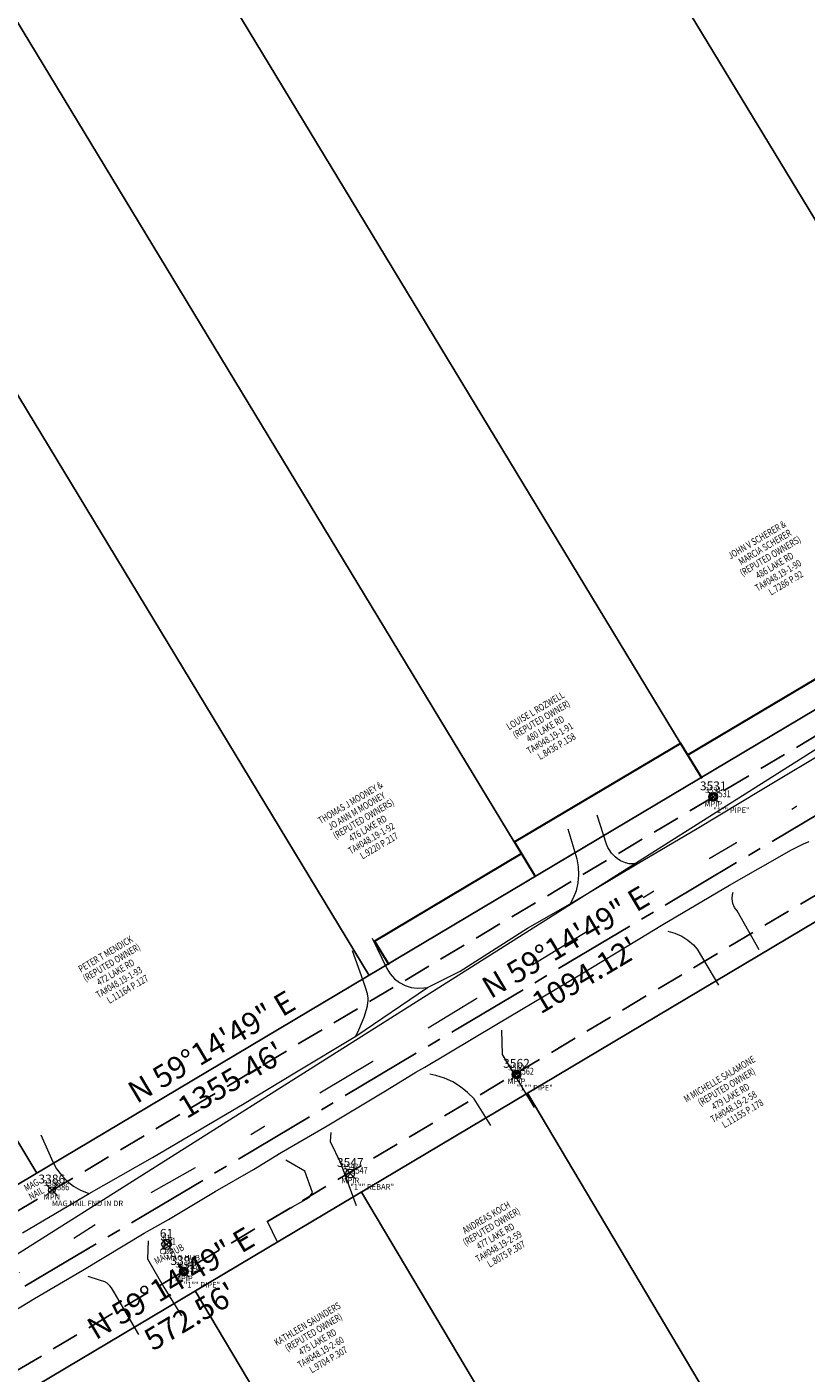
# Model space of a CAD drawing. Extents: x 1431719 to 1444409, y 1181419 to 1191974.
# Drawn here: x 1434546 to 1434829, y 1184221 to 1184708 of the extents above; entities that cross this region are included whole.
import ezdxf
from ezdxf.enums import TextEntityAlignment as Align

# ---------------------------------------------------------------- set-up
doc = ezdxf.new("R2010")
doc.units = 0
doc.header["$LTSCALE"] = 40
doc.header["$MEASUREMENT"] = 0
doc.header["$PDMODE"] = 3
doc.header["$PDSIZE"] = 2
for name, pattern in [('CENTER2', [1.125, 0.75, -0.125, 0.125, -0.125]), ('DASHED2', [0.375, 0.25, -0.125]), ('DGN Style 3', [407.618076, 291.155769, -116.462307]), ('DGN Style 6', [553.778272, 0.291156, -116.462307, 203.809038, -116.462307, 0.291156, -116.462307]), ('MFS_P', [0.03937, 0.032808, -0.006562])]:
    doc.linetypes.add(name, pattern=pattern)
for name, color, linetype, lineweight in [('CB', 1, 'CB', 0), ('CBS', 1, 'DGN Style 3', 0), ('CBS_C', 1, 'Continuous', 0), ('CBS_I', 1, 'Continuous', 0), ('METS_P', 6, 'MFS_P', 53), ('MPIP', 1, 'Continuous', 0), ('MPIP_I', 1, 'Continuous', 0), ('MPIR', 1, 'Continuous', 0), ('MPIR_I', 1, 'Continuous', 0), ('MPL_C', 1, 'Continuous', 0), ('MPN', 1, 'Continuous', 0), ('MPN_C', 1, 'Continuous', 0), ('MPN_I', 1, 'Continuous', 0), ('PE', 3, 'Continuous', 0), ('PRC', 2, 'DGN Style 6', 0), ('RDP', 30, 'Continuous', 0)]:
    doc.layers.add(name, color=color, linetype=linetype, lineweight=lineweight)
for name, color, linetype in [('CENTERLINE', 5, 'CENTER2'), ('EASMENTS PROP', 3, 'Continuous'), ('PNTDESC', 3, 'Continuous'), ('PNTELEV', 1, 'Continuous'), ('PNTNO', 2, 'Continuous'), ('PNTS', 1, 'Continuous'), ('PROP LINE ADJOINER', 5, 'Continuous'), ("ROW LINE-49.5' ROW", 1, 'DASHED2'), ("ROW LINE-FINAL-66' ROW", 3, 'Continuous'), ('TEXT', 7, 'Continuous')]:
    doc.layers.add(name, color=color, linetype=linetype)
doc.styles.add('C_E_Normal', font='Existing - US.shx', dxfattribs={"width": 0.767754, "height": 0.00521})
doc.styles.add('PTXT', font='TXT')
doc.styles.add('ROMANS', font='ROMANS.SHX')
doc.styles.add('Style-Existing - US', font='Existing - US.shx')
doc.styles.add('Style-Proposed - Symbols', font='Proposed - Symbols.shx')
doc.linetypes.add('CB', pattern='A,0.23622,-0.004921,["b",Style-Proposed - Symbols,S=0.005249,R=0,X=-0.001206,Y=-0.002637],-0.004921', length=0.246063)

# ---------------------------------------------------------------- blocks, each defined once
blk = doc.blocks.new('SRVPNO1')
at = {"layer": 'PNTDESC', "lineweight": 0, "style": 'PTXT'}
blk.add_attdef('DESC2', text='', height=1, dxfattribs=at).set_placement((0, -1.75), align=Align.CENTER)
at = {"layer": 'PNTELEV', "lineweight": 0, "style": 'PTXT'}
blk.add_attdef('ELEV2', (1.5, -0.5), '', height=1, dxfattribs=at)
at = {"layer": 'PNTNO', "lineweight": 0, "style": 'PTXT'}
blk.add_attdef('PT#', text='', height=1, dxfattribs=at).set_placement((0, 0.75), align=Align.CENTER)
blk = doc.blocks.new('Existing and Proposed ROW2010-1')
at = {"layer": 'METS_P', "color": 3, "lineweight": 30, "ltscale": 480}
for p, q in [((1434785.8, 1184444.87), (1434845.98, 1184480.62)), ((1434723.06, 1184413.42), (1434783.24, 1184449.17)), ((1434790.98, 1184436.32), (1434783.2, 1184449.15)), ((1434730.8, 1184400.57), (1434723.02, 1184413.39)), ((1434672.31, 1184377.46), (1434725.61, 1184409.12)), ((1434672.31, 1184377.46), (1434677.49, 1184368.91))]:
    blk.add_line(p, q, dxfattribs=at)

msp = doc.modelspace()

# ---------------------------------------------------------------- hatches: boundary and pattern name
at = {"layer": 'MPN'}
msp.add_hatch(color=256, dxfattribs=at).paths.add_polyline_path([(1434555.61, 1184287.28, 1), (1434555.22, 1184287.29, 1)])

# ---------------------------------------------------------------- linework, layer by layer
at = {"layer": 'CB', "linetype": 'CB', "ltscale": 480}
msp.add_line((1434305.04, 1184113.87), (1434852.91, 1184460.05), dxfattribs=at)
at = {"layer": 'CBS', "elevation": 0, "flags": 128}
for points in [[(1434597.85, 1184265.94), (1434598.86, 1184267.53), (1434597.98, 1184269.21), (1434596.09, 1184269.29), (1434595.08, 1184267.69), (1434595.96, 1184266.02), (1434597.85, 1184265.94)], [(1434598.86, 1184267.53), (1434596.09, 1184269.29), (1434595.96, 1184266.02), (1434598.86, 1184267.53)]]:
    msp.add_lwpolyline(points, close=True, dxfattribs=at)
at = {"layer": 'CBS'}
msp.add_circle((1434596.97, 1184267.61, 0), 0.226, dxfattribs=at)
at = {"layer": 'CENTERLINE'}
msp.add_lwpolyline([(1434130.43, 1182859.58), (1434274.94, 1184091.37), (1435215.2, 1184650.84), (1435852.65, 1184976.26), (1436071.01, 1185072.53), (1437194.7, 1185361.19), (1437619.22, 1185356.22), (1438169.31, 1185272.94), (1439615.24, 1185510.62), (1439958.44, 1185547.67), (1440172.02, 1185580.03), (1440471.67, 1185669.74), (1440735.21, 1186043.15), (1440996.2, 1186078.63), (1441440.16, 1186134.05), (1441541.83, 1186236.64), (1441634.59, 1186348.08), (1441852.17, 1186507.57), (1441953.62, 1186638.6), (1442452.98, 1186993.28), (1442580.83, 1187127), (1443264.41, 1187596.54)], dxfattribs=at)
at = {"layer": 'MPIP', "elevation": 0, "flags": 128}
for points in [[(1434795.02, 1184429.65), (1434795.08, 1184429.63)], [(1434795.06, 1184429.67), (1434795.04, 1184429.61)], [(1434723.72, 1184329.18), (1434723.79, 1184329.16)], [(1434723.76, 1184329.2), (1434723.74, 1184329.13)], [(1434603.18, 1184257.78), (1434603.25, 1184257.76)], [(1434603.22, 1184257.8), (1434603.2, 1184257.74)]]:
    msp.add_lwpolyline(points, dxfattribs=at)
at = {"layer": 'MPIP'}
for centre, radius in [((1434795.05, 1184429.64, 0), 1.57), ((1434795.05, 1184429.64, 0), 1.25), ((1434795.05, 1184429.64, 0), 0.869), ((1434723.75, 1184329.17, 0), 1.57), ((1434723.75, 1184329.17, 0), 1.25), ((1434723.75, 1184329.17, 0), 0.869), ((1434603.21, 1184257.77, 0), 1.57), ((1434603.21, 1184257.77, 0), 1.25), ((1434603.21, 1184257.77, 0), 0.869)]:
    msp.add_circle(centre, radius, dxfattribs=at)
at = {"layer": 'MPIR'}
for radius in [1.57, 0.124]:
    msp.add_circle((1434663.55, 1184293.28, 0), radius, dxfattribs=at)
at = {"layer": 'MPN', "elevation": 0, "flags": 128}
for points in [[(1434553.66, 1184285.6), (1434554.88, 1184286.78)], [(1434553.7, 1184289.01), (1434554.9, 1184287.81)], [(1434555.94, 1184286.78), (1434557.14, 1184285.58)], [(1434555.95, 1184287.82), (1434557.15, 1184288.99)]]:
    msp.add_lwpolyline(points, dxfattribs=at)
msp.add_lwpolyline([(1434555.22, 1184287.29, 1), (1434555.61, 1184287.28, 1), (1434555.22, 1184287.29)], format="xyb", close=True, dxfattribs=at)
at = {"layer": 'MPN'}
for radius in [1.17, 0.196]:
    msp.add_circle((1434555.41, 1184287.28, 0), radius, dxfattribs=at)
at = {"layer": 'PE', "linetype": 'Continuous'}
for p, q in [((1434812.07, 1184431.94), (1434857.55, 1184459.31)), ((1434789.17, 1184418.2), (1434812.07, 1184431.94)), ((1434767.52, 1184405.4), (1434789.17, 1184418.2)), ((1434827.69, 1184412.6), (1434829.77, 1184413.45)), ((1434800.89, 1184397.72), (1434823.42, 1184410.43)), ((1434823.42, 1184410.43), (1434826.29, 1184411.94)), ((1434826.29, 1184411.94), (1434827.69, 1184412.6)), ((1434743.23, 1184390.96), (1434767.52, 1184405.4)), ((1434776.81, 1184383.44), (1434800.89, 1184397.72)), ((1434727.71, 1184382.1), (1434743.23, 1184390.96)), ((1434703.38, 1184366.56), (1434727.71, 1184382.1)), ((1434767.84, 1184378.01), (1434776.81, 1184383.44)), ((1434746.74, 1184365.26), (1434767.84, 1184378.01)), ((1434691.46, 1184360.69), (1434703.38, 1184366.56)), ((1434716.64, 1184347.41), (1434746.74, 1184365.26)), ((1434665.6, 1184343.03), (1434691.46, 1184360.69)), ((1434690.49, 1184331.75), (1434716.64, 1184347.41)), ((1434643.41, 1184329.72), (1434665.6, 1184343.03)), ((1434676.89, 1184323.63), (1434687.26, 1184329.92)), ((1434687.26, 1184329.92), (1434690.49, 1184331.75)), ((1434625.05, 1184318.63), (1434643.41, 1184329.72)), ((1434655.22, 1184310.58), (1434676.89, 1184323.63)), ((1434591.93, 1184299.05), (1434625.05, 1184318.63)), ((1434638.5, 1184300.87), (1434655.22, 1184310.58)), ((1434628.46, 1184294.75), (1434638.5, 1184300.87)), ((1434568.96, 1184286.05), (1434591.93, 1184299.05)), ((1434614.62, 1184286.73), (1434628.46, 1184294.75)), ((1434544.81, 1184271.75), (1434568.96, 1184286.05)), ((1434597.71, 1184276.62), (1434614.62, 1184286.73)), ((1434588.9, 1184271.62), (1434597.71, 1184276.62)), ((1434566.64, 1184258.33), (1434588.9, 1184271.62)), ((1434549.19, 1184247.98), (1434566.64, 1184258.33)), ((1434529.84, 1184236.47), (1434549.19, 1184247.98))]:
    msp.add_line(p, q, dxfattribs=at)
at = {"layer": 'PNTS'}
for p in [(1434795.05, 1184429.64), (1434795.05, 1184429.64), (1434723.75, 1184329.16), (1434723.75, 1184329.16), (1434663.55, 1184293.28), (1434663.55, 1184293.28), (1434555.41, 1184287.28), (1434555.41, 1184287.28), (1434596.97, 1184267.61), (1434596.97, 1184267.61), (1434603.21, 1184257.77), (1434603.21, 1184257.77)]:
    msp.add_point(p, dxfattribs=at)
at = {"layer": 'PRC', "linetype": 'DGN Style 6', "ltscale": 0.005}
msp.add_lwpolyline([(1434543.57, 1184257.37), (1434571.06, 1184274.79), (1434607.43, 1184295.45), (1434632.45, 1184310.4), (1434671.69, 1184333.96), (1434709.4, 1184356.78), (1434749.66, 1184381.13), (1434773.42, 1184395.46), (1434803.42, 1184413.17), (1434825.22, 1184426.27), (1434849.91, 1184441.57), (1434874.17, 1184455.28), (1434905.15, 1184474.01), (1434926.39, 1184486.75), (1434973.14, 1184514.77), (1434985.84, 1184522.86), (1435018.53, 1184542.18), (1435063.62, 1184567.66), (1435109.91, 1184593.22)], dxfattribs=at)
at = {"layer": 'PROP LINE ADJOINER'}
for p, q in [((1434647.49, 1184942.94), (1434910.97, 1184508.22)), ((1434530.32, 1184866.17), (1434790.66, 1184436.63)), ((1434473.04, 1184825.62), (1434730.5, 1184400.83)), ((1434416.65, 1184783.61), (1434670.34, 1184365.04)), ((1434306.53, 1184695.21), (1434550.03, 1184293.45)), ((1434800.2, 1184200.56), (1434727.71, 1184322.37)), ((1434740.04, 1184164.76), (1434667.56, 1184286.58)), ((1434756.58, 1184000.06), (1434607.4, 1184250.79))]:
    msp.add_line(p, q, dxfattribs=at)
at = {"layer": 'RDP', "linetype": 'Continuous'}
for p, q in [((1434756.41, 1184412.54), (1434752.93, 1184423.02)), ((1434742.31, 1184418.09), (1434745.62, 1184407.24)), ((1434756.88, 1184411.37), (1434756.41, 1184412.54)), ((1434757.27, 1184410.64), (1434756.88, 1184411.37)), ((1434758.19, 1184409.29), (1434757.27, 1184410.64)), ((1434759.48, 1184407.91), (1434758.19, 1184409.29)), ((1434760.21, 1184407.3), (1434759.48, 1184407.91)), ((1434745.62, 1184407.24), (1434746.14, 1184404.36)), ((1434746.14, 1184404.36), (1434746.27, 1184401.44)), ((1434761.38, 1184406.52), (1434760.21, 1184407.3)), ((1434761.99, 1184406.22), (1434761.38, 1184406.52)), ((1434763.25, 1184405.74), (1434761.99, 1184406.22)), ((1434764.59, 1184405.45), (1434763.25, 1184405.74)), ((1434765.53, 1184405.36), (1434764.59, 1184405.45)), ((1434767.52, 1184405.4), (1434765.53, 1184405.36)), ((1434745.99, 1184398.52), (1434745.32, 1184395.67)), ((1434746.27, 1184401.44), (1434745.99, 1184398.52)), ((1434745.32, 1184395.67), (1434744.27, 1184392.94)), ((1434801.85, 1184392.7), (1434801.98, 1184394.31)), ((1434801.98, 1184394.31), (1434802.22, 1184395.15)), ((1434744.27, 1184392.94), (1434743.23, 1184390.96)), ((1434802.12, 1184391.11), (1434801.85, 1184392.7)), ((1434802.76, 1184389.63), (1434802.12, 1184391.11)), ((1434803.75, 1184388.35), (1434802.76, 1184389.63)), ((1434811.69, 1184374.32), (1434803.75, 1184388.35)), ((1434778.59, 1184381.02), (1434781.16, 1184380.32)), ((1434781.16, 1184380.32), (1434783.6, 1184379.25)), ((1434783.6, 1184379.25), (1434785.85, 1184377.82)), ((1434668.19, 1184363.13), (1434664.31, 1184373.93)), ((1434671.5, 1184378.56), (1434676.77, 1184367.46)), ((1434785.85, 1184377.82), (1434787.86, 1184376.07)), ((1434787.86, 1184376.07), (1434789.23, 1184374.52)), ((1434789.23, 1184374.52), (1434796.98, 1184361.54)), ((1434676.77, 1184367.46), (1434678.01, 1184365.53)), ((1434678.01, 1184365.53), (1434679.56, 1184363.83)), ((1434669.34, 1184359.92), (1434668.19, 1184363.13)), ((1434669.78, 1184358.37), (1434669.34, 1184359.92)), ((1434679.56, 1184363.83), (1434681.39, 1184362.43)), ((1434681.39, 1184362.43), (1434683.43, 1184361.37)), ((1434683.43, 1184361.37), (1434685.62, 1184360.68)), ((1434685.62, 1184360.68), (1434687.89, 1184360.37)), ((1434687.89, 1184360.37), (1434690.19, 1184360.46)), ((1434690.19, 1184360.46), (1434691.46, 1184360.69)), ((1434670.02, 1184356.83), (1434669.78, 1184358.37)), ((1434669.82, 1184354), (1434670.05, 1184356.05)), ((1434670.05, 1184356.05), (1434670.02, 1184356.83)), ((1434666.69, 1184345.27), (1434668.54, 1184349.88)), ((1434668.54, 1184349.88), (1434669.47, 1184352.62)), ((1434669.47, 1184352.62), (1434669.82, 1184354)), ((1434665.6, 1184343.03), (1434666.69, 1184345.27)), ((1434718.33, 1184345.2), (1434718.54, 1184336.43)), ((1434718.54, 1184336.43), (1434730.11, 1184317.19)), ((1434694.55, 1184328.8), (1434692.33, 1184329.27)), ((1434697.69, 1184327.8), (1434694.55, 1184328.8)), ((1434700.68, 1184326.42), (1434697.69, 1184327.8)), ((1434703.49, 1184324.69), (1434700.68, 1184326.42)), ((1434706.06, 1184322.64), (1434703.49, 1184324.69)), ((1434708.37, 1184320.29), (1434706.06, 1184322.64)), ((1434714.51, 1184310.68), (1434708.37, 1184320.29)), ((1434551.42, 1184307.3), (1434555.74, 1184297.55)), ((1434656.49, 1184308.14), (1434656.25, 1184304.9)), ((1434656.25, 1184304.9), (1434659.95, 1184297.15)), ((1434555.74, 1184297.55), (1434557.16, 1184294.98)), ((1434647.02, 1184294.1), (1434640.18, 1184298.15)), ((1434659.95, 1184297.15), (1434665.68, 1184281.65)), ((1434557.16, 1184294.98), (1434558.92, 1184292.63)), ((1434558.92, 1184292.63), (1434560.98, 1184290.53)), ((1434649.85, 1184286.46), (1434647.02, 1184294.1)), ((1434560.98, 1184290.53), (1434563.3, 1184288.74)), ((1434563.3, 1184288.74), (1434565.85, 1184287.27)), ((1434565.85, 1184287.27), (1434568.57, 1184286.17)), ((1434568.57, 1184286.17), (1434568.96, 1184286.05)), ((1434648.69, 1184284.57), (1434649.85, 1184286.46)), ((1434633.54, 1184275.9), (1434642.56, 1184281.18)), ((1434642.56, 1184281.18), (1434648.69, 1184284.57)), ((1434637.18, 1184268.38), (1434633.54, 1184275.9)), ((1434590.34, 1184268.94), (1434590.04, 1184262.38)), ((1434590.04, 1184262.38), (1434595.99, 1184252.18)), ((1434572.64, 1184254.71), (1434568.61, 1184256)), ((1434574.58, 1184254.01), (1434572.64, 1184254.71)), ((1434575.44, 1184253.55), (1434574.58, 1184254.01)), ((1434576.48, 1184252.61), (1434575.44, 1184253.55)), ((1434577.07, 1184251.84), (1434576.48, 1184252.61)), ((1434595.99, 1184252.18), (1434602.36, 1184241.79)), ((1434578.15, 1184250.06), (1434577.07, 1184251.84)), ((1434586.95, 1184234.99), (1434578.15, 1184250.06))]:
    msp.add_line(p, q, dxfattribs=at)
at = {"layer": "ROW LINE-49.5' ROW"}
for points in [[(1434038.84, 1183979.69), (1435203.23, 1184672.52), (1435842.02, 1184998.62), (1436062.89, 1185096), (1437191.71, 1185385.97), (1437621.23, 1185380.95), (1438169.15, 1185298), (1439611.9, 1185535.15), (1439955.25, 1185572.22), (1440166.59, 1185604.24), (1440456.38, 1185691), (1440721.21, 1186066.23), (1440993, 1186103.17), (1441428.6, 1186157.55), (1441523.5, 1186253.3), (1441617.51, 1186366.25), (1441834.73, 1186525.47), (1441936.29, 1186656.65), (1442436.73, 1187012.09), (1442564.71, 1187145.95), (1443052.57, 1187481.05)], [(1434362.55, 1184114.7), (1435227.17, 1184629.16), (1435863.27, 1184953.89), (1436079.14, 1185049.06), (1437197.68, 1185336.4), (1437617.22, 1185331.5), (1438169.47, 1185247.89), (1439618.58, 1185486.08), (1439961.62, 1185523.12), (1440177.45, 1185555.82), (1440486.96, 1185648.48), (1440749.22, 1186020.08), (1440999.4, 1186054.09), (1441451.72, 1186110.55), (1441560.17, 1186219.99), (1441651.67, 1186329.91), (1441869.61, 1186489.66), (1441970.94, 1186620.54), (1442469.24, 1186974.47), (1442596.95, 1187108.04), (1443080.59, 1187440.25)], [(1434362.55, 1184114.7), (1435227.17, 1184629.16), (1435524.03, 1184780.71)]]:
    msp.add_lwpolyline(points, dxfattribs=at)
at = {"layer": "ROW LINE-FINAL-66' ROW"}
msp.add_lwpolyline([(1432452.06, 1182305.4), (1432663.12, 1182284.57), (1432951.34, 1182447.24), (1433431.78, 1182695.72), (1433606.65, 1182850.47), (1433782.31, 1182861.84), (1433984.3, 1182958.44, 0.257454), (1434136.85, 1183171.79), (1434147.6, 1183218.39), (1434203.52, 1183695), (1433883.96, 1183448.1), (1433856.29, 1183489.9), (1434211.67, 1183764.48), (1434243.31, 1184034.15), (1434068.61, 1183930.2), (1434034.39, 1183986.64), (1435199.24, 1184679.74), (1435488.43, 1184827.37), (1435497.77, 1185173.98, -0.006823), (1435547.99, 1185181.37), (1435539.14, 1184853.26), (1435838.48, 1185006.08)], format="xyb", dxfattribs=at)
msp.add_lwpolyline([(1434254.07, 1183701.06), (1434279.8, 1183920.39), (1434297.07, 1184002.01, -0.083094), (1434341.99, 1184081.49), (1434355.98, 1184101.19), (1434848.03, 1184393.96), (1434997.21, 1184143.24)], format="xyb", close=True, dxfattribs=at)

# ---------------------------------------------------------------- block references
at = {"layer": 'EASMENTS PROP'}
msp.add_blockref('Existing and Proposed ROW2010-1', (0, 0), dxfattribs=at)
at = {"layer": 'PNTS'}
ref = msp.add_blockref('SRVPNO1', (1434795.05, 1184429.64), dxfattribs=dict(at, xscale=3.200044, yscale=3.200044, zscale=3.200044))
ref.add_attrib('PT#', '3531', dxfattribs={"layer": 'PNTNO', "height": 3.2, "style": 'PTXT'}).set_placement((1434795.05, 1184432.04), align=Align.CENTER)
ref = msp.add_blockref('SRVPNO1', (1434795.05, 1184429.64), dxfattribs=dict(at, xscale=2, yscale=2, zscale=2))
ref.add_attrib('PT#', '3531', dxfattribs={"layer": 'PNTNO', "height": 2, "style": 'PTXT'}).set_placement((1434795.05, 1184431.14), align=Align.CENTER)
ref.add_attrib('DESC2', 'MPIP', dxfattribs={"layer": 'PNTDESC', "height": 2, "style": 'PTXT'}).set_placement((1434795.05, 1184426.14), align=Align.CENTER)
ref = msp.add_blockref('SRVPNO1', (1434723.75, 1184329.16), dxfattribs=dict(at, xscale=3.200044, yscale=3.200044, zscale=3.200044))
ref.add_attrib('PT#', '3562', dxfattribs={"layer": 'PNTNO', "height": 3.2, "style": 'PTXT'}).set_placement((1434723.75, 1184331.57), align=Align.CENTER)
ref = msp.add_blockref('SRVPNO1', (1434723.75, 1184329.16), dxfattribs=dict(at, xscale=2, yscale=2, zscale=2))
ref.add_attrib('PT#', '3562', dxfattribs={"layer": 'PNTNO', "height": 2, "style": 'PTXT'}).set_placement((1434723.75, 1184330.67), align=Align.CENTER)
ref.add_attrib('DESC2', 'MPIP', dxfattribs={"layer": 'PNTDESC', "height": 2, "style": 'PTXT'}).set_placement((1434723.75, 1184325.67), align=Align.CENTER)
ref = msp.add_blockref('SRVPNO1', (1434663.55, 1184293.28), dxfattribs=dict(at, xscale=3.200044, yscale=3.200044, zscale=3.200044))
ref.add_attrib('PT#', '3547', dxfattribs={"layer": 'PNTNO', "height": 3.2, "style": 'PTXT'}).set_placement((1434663.55, 1184295.68), align=Align.CENTER)
ref = msp.add_blockref('SRVPNO1', (1434663.55, 1184293.28), dxfattribs=dict(at, xscale=2, yscale=2, zscale=2))
ref.add_attrib('PT#', '3547', dxfattribs={"layer": 'PNTNO', "height": 2, "style": 'PTXT'}).set_placement((1434663.55, 1184294.78), align=Align.CENTER)
ref.add_attrib('DESC2', 'MPIR', dxfattribs={"layer": 'PNTDESC', "height": 2, "style": 'PTXT'}).set_placement((1434663.55, 1184289.78), align=Align.CENTER)
ref = msp.add_blockref('SRVPNO1', (1434555.41, 1184287.28), dxfattribs=dict(at, xscale=3.200044, yscale=3.200044, zscale=3.200044))
ref.add_attrib('PT#', '3386', dxfattribs={"layer": 'PNTNO', "height": 3.2, "style": 'PTXT'}).set_placement((1434555.41, 1184289.69), align=Align.CENTER)
ref = msp.add_blockref('SRVPNO1', (1434555.41, 1184287.28), dxfattribs=dict(at, xscale=2, yscale=2, zscale=2))
ref.add_attrib('PT#', '3386', dxfattribs={"layer": 'PNTNO', "height": 2, "style": 'PTXT'}).set_placement((1434555.41, 1184288.78), align=Align.CENTER)
ref.add_attrib('DESC2', 'MPN', dxfattribs={"layer": 'PNTDESC', "height": 2, "style": 'PTXT'}).set_placement((1434555.41, 1184283.78), align=Align.CENTER)
ref = msp.add_blockref('SRVPNO1', (1434596.97, 1184267.61), dxfattribs=dict(at, xscale=3.200044, yscale=3.200044, zscale=3.200044))
ref.add_attrib('PT#', '61', dxfattribs={"layer": 'PNTNO', "height": 3.2, "style": 'PTXT'}).set_placement((1434596.97, 1184270.01), align=Align.CENTER)
ref = msp.add_blockref('SRVPNO1', (1434596.97, 1184267.61), dxfattribs=dict(at, xscale=2, yscale=2, zscale=2))
ref.add_attrib('PT#', '61', dxfattribs={"layer": 'PNTNO', "height": 2, "style": 'PTXT'}).set_placement((1434596.97, 1184269.11), align=Align.CENTER)
ref.add_attrib('DESC2', 'CBS', dxfattribs={"layer": 'PNTDESC', "height": 2, "style": 'PTXT'}).set_placement((1434596.97, 1184264.11), align=Align.CENTER)
ref = msp.add_blockref('SRVPNO1', (1434603.21, 1184257.77), dxfattribs=dict(at, xscale=3.200044, yscale=3.200044, zscale=3.200044))
ref.add_attrib('PT#', '3394', dxfattribs={"layer": 'PNTNO', "height": 3.2, "style": 'PTXT'}).set_placement((1434603.21, 1184260.17), align=Align.CENTER)
ref = msp.add_blockref('SRVPNO1', (1434603.21, 1184257.77), dxfattribs=dict(at, xscale=2, yscale=2, zscale=2))
ref.add_attrib('PT#', '3394', dxfattribs={"layer": 'PNTNO', "height": 2, "style": 'PTXT'}).set_placement((1434603.21, 1184259.27), align=Align.CENTER)
ref.add_attrib('DESC2', 'MPIP', dxfattribs={"layer": 'PNTDESC', "height": 2, "style": 'PTXT'}).set_placement((1434603.21, 1184254.27), align=Align.CENTER)

# ---------------------------------------------------------------- texts
at = {"layer": 'CBS_C', "style": 'Style-Existing - US', "width": 0.769231}
msp.add_text('MAG HUB', height=2.496, rotation=28.6514, dxfattribs=at).set_placement((1434592.18, 1184262.39), align=Align.TOP_LEFT)
at = {"layer": 'CBS_I', "style": 'Style-Existing - US', "width": 0.769231}
msp.add_text('61', height=2.496, dxfattribs=at).set_placement((1434597.45, 1184270.01), align=Align.TOP_LEFT)
at = {"layer": 'MPIP_I', "style": 'Style-Existing - US', "width": 0.769231}
for s, p in [('3531', (1434795.53, 1184432.04)), ('3562', (1434724.23, 1184331.56)), ('3394', (1434603.69, 1184260.17))]:
    msp.add_text(s, height=2.496, dxfattribs=at).set_placement(p, align=Align.TOP_LEFT)
at = {"layer": 'MPIR_I', "style": 'Style-Existing - US', "width": 0.769231}
msp.add_text('3547', height=2.496, dxfattribs=at).set_placement((1434664.03, 1184295.68), align=Align.TOP_LEFT)
at = {"layer": 'MPL_C', "color": 6, "style": 'C_E_Normal', "width": 0.767754}
for s, p in [('JOHN V SCHERER &', (1434801.28, 1184515.6)), ('MARCIA SCHERER', (1434805.12, 1184513.51)), ('(REPUTED OWNERS)', (1434805.62, 1184509.45)), ('TA#048.19-1-90', (1434811.1, 1184503.98)), ('486 LAKE RD', (1434811.35, 1184508.49)), ('L.7286 P.92', (1434816.01, 1184502.53)), ('LOUISE L ROZWELL', (1434721.07, 1184453.77)), ('(REPUTED OWNER)', (1434723.34, 1184450.75)), ('480 LAKE RD', (1434728.28, 1184449.32)), ('TA#048.19-1-91', (1434728.39, 1184445.03)), ('L.8436 P.158', (1434732.31, 1184442.99))]:
    msp.add_text(s, height=2.5008, rotation=30.7111, dxfattribs=at).set_placement(p)
at = {"layer": 'MPL_C', "style": 'C_E_Normal', "width": 0.767754}
for s, p in [('THOMAS J MOONEY &', (1434652.81, 1184419.76)), ('JO ANN M MOONEY', (1434656.3, 1184417.47)), ('(REPUTED OWNERS)', (1434658.25, 1184414.27)), ('476 LAKE RD', (1434663.98, 1184413.31)), ('TA#048.19-1-92', (1434663.73, 1184408.8)), ('L.9220 P.217', (1434668.01, 1184406.98)), ('PETER T MENDICK', (1434565.96, 1184365.99)), ('(REPUTED OWNER)', (1434567.64, 1184362.63)), ('472 LAKE RD', (1434572.58, 1184361.2)), ('TA#048.19-1-93', (1434572.33, 1184356.69)), ('L.11164 P.127', (1434576.29, 1184354.68)), ('M MICHELLE SALAMONE', (1434785.29, 1184318.92)), ('(REPUTED OWNER)', (1434790.43, 1184317.61)), ('479 LAKE RD', (1434795.38, 1184316.18)), ('TA#048.19-2-58', (1434794.97, 1184311.58)), ('L.11155 P.178', (1434799.09, 1184309.66)), ('ANDREAS KOCH', (1434705.11, 1184271.29)), ('(REPUTED OWNER)', (1434705.26, 1184267.02)), ('TA#048.19-2-59', (1434709.84, 1184261.01)), ('477 LAKE RD', (1434710.2, 1184265.59)), ('L.8075 P.307', (1434714.07, 1184259.16)), ('KATHLEEN SAUNDERS', (1434636.9, 1184230.77)), ('(REPUTED OWNER)', (1434640.82, 1184228.74)), ('TA#048.19-2-60', (1434645.36, 1184222.71)), ('475 LAKE RD', (1434645.76, 1184227.31)), ('L.9704 P.307', (1434649.63, 1184220.88))]:
    msp.add_text(s, height=2.5008, rotation=30.7111, dxfattribs=at).set_placement(p)
at = {"layer": 'MPN_C', "style": 'Style-Existing - US', "width": 0.769231}
for s, p in [('MAG', (1434546.18, 1184286.7)), ('NAIL', (1434547.85, 1184283.63))]:
    msp.add_text(s, height=2.496, rotation=28.6514, dxfattribs=at).set_placement(p)
at = {"layer": 'MPN_I', "style": 'Style-Existing - US', "width": 0.769231}
msp.add_text('3386', height=2.496, dxfattribs=at).set_placement((1434555.89, 1184289.68), align=Align.TOP_LEFT)
at = {"layer": 'PNTS'}
for s, p in [('"1"" PIPE"', (1434795.05, 1184423.2)), ('"1"" PIPE"', (1434723.75, 1184322.73)), ('"1"" REBAR"', (1434663.55, 1184286.84)), ('MAG NAIL FND IN DR', (1434555.41, 1184280.84)), ('MAG HUB', (1434596.97, 1184261.17)), ('"1"" PIPE"', (1434603.21, 1184251.33))]:
    msp.add_text(s, height=2, dxfattribs=at).set_placement(p, align=Align.BOTTOM_LEFT)
at = {"layer": 'TEXT', "style": 'ROMANS'}
for p in [(1434743.54, 1184373.68), (1434615.29, 1184335.77), (1434600.47, 1184250.15)]:
    msp.add_text('N 59°14\'49" E', height=8, rotation=30.7531, dxfattribs=at).set_placement(p, align=Align.CENTER)
for s, p in [("1094.12'", (1434746.6, 1184368.52)), ("1355.46'", (1434618.35, 1184330.61)), ("572.56'", (1434603.54, 1184245))]:
    msp.add_text(s, height=8, rotation=30.7531, dxfattribs=at).set_placement(p, align=Align.TOP_CENTER)

doc.saveas('drawing.dxf')
